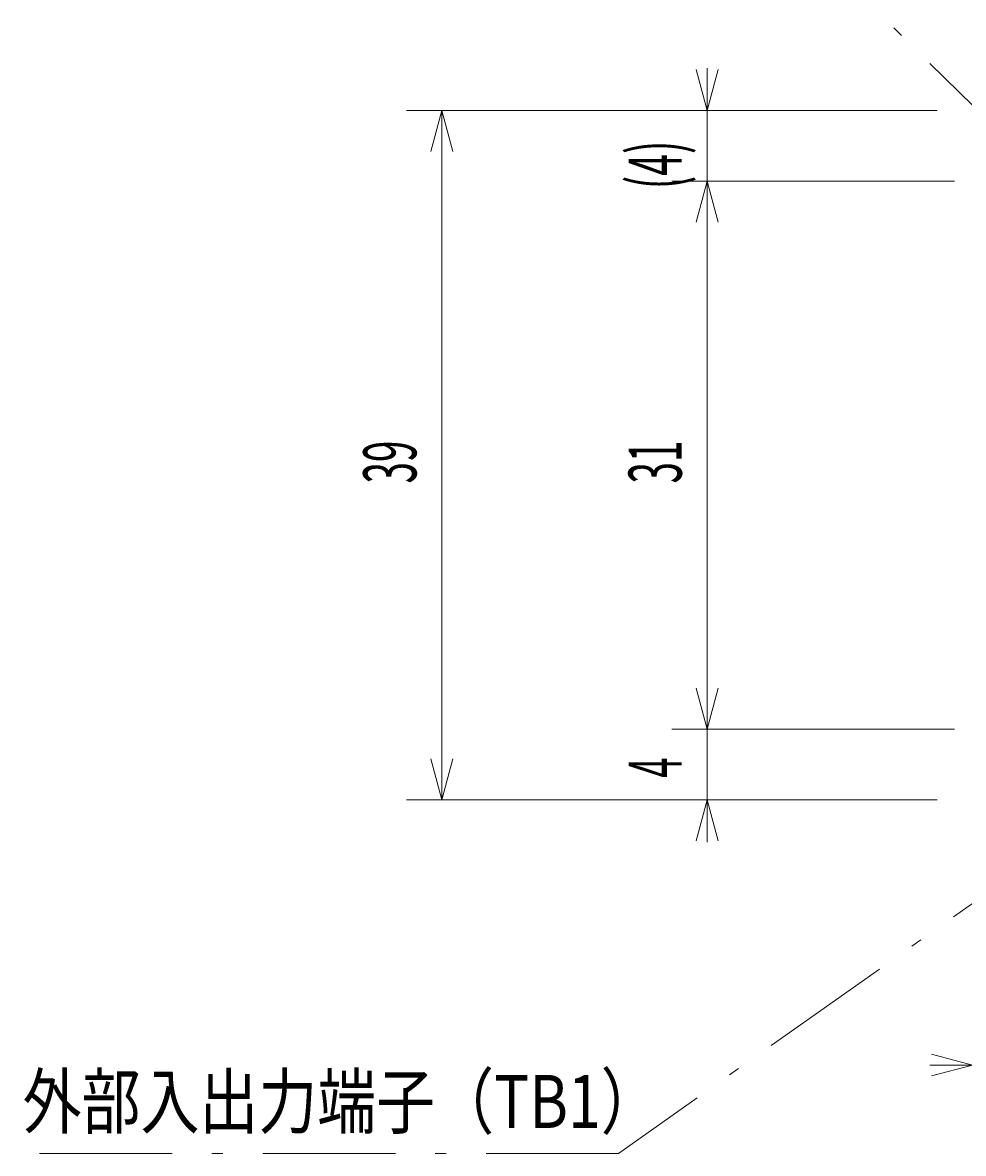
# Model space of a CAD drawing. Extents: x 15 to 400, y 15 to 272.
# Drawn here: x 85 to 138, y 112 to 176 of the extents above; entities that cross this region are included whole.
import ezdxf
from ezdxf.enums import TextEntityAlignment as Align

# ---------------------------------------------------------------- set-up
doc = ezdxf.new("R2010")
doc.units = 0
doc.header["$LTSCALE"] = 0.25
doc.header["$MEASUREMENT"] = 0
doc.linetypes.add('CENTER', pattern=[50.5, 30, -9, 2.5, -9])
doc.layers.add('1', color=7, linetype='Continuous')
doc.styles.get("Standard").update_dxf_attribs({"font": 'txt', "bigfont": 'bigfont'})
doc.dimstyles.get("Standard").update_dxf_attribs({"dimtxt": 0.18, "dimasz": 0.18, "dimexe": 0.18, "dimexo": 0.0625, "dimgap": 0.09, "dimtad": 0, "dimtih": 1, "dimtoh": 1, "dimdec": 4, "dimzin": 0, "dimdsep": 46, "dimtxsty": 'Standard', "dimcen": 0.09, "dimadec": 0, "dimazin": 0, "dimtfac": 1, "dimtdec": 4, "dimtofl": 0, "dimtmove": 0, "dimatfit": 3, "dimfxl": 0, "dimtolj": 1, "dimtzin": 0, "dimarcsym": 0})

# ---------------------------------------------------------------- blocks, each defined once
blk = doc.blocks.new('*D8')
at = {"layer": '1', "color": 7, "linetype": 'Continuous', "lineweight": 9}
for p, q in [((142.480802, 114.760199), (142.480802, 130.74053)), ((138.480802, 114.760199), (138.480802, 129.760199)), ((138.480802, 116.760199), (136.16258, 117.381365)), ((142.480802, 116.760199), (144.799024, 117.381365)), ((136.080802, 116.760199), (144.880802, 116.760199)), ((138.480802, 116.760199), (136.16258, 116.139034)), ((142.480802, 116.760199), (144.799024, 116.139034))]:
    blk.add_line(p, q, dxfattribs=at)
at = {"layer": '1', "color": 7, "linetype": 'Continuous', "lineweight": 9, "width": 0.5}
blk.add_text('4', height=3, dxfattribs=at).set_placement((139.730802, 117.260199), align=Align.BOTTOM_LEFT)
blk = doc.blocks.new('*D12')
at = {"layer": '1', "color": 7, "linetype": 'Continuous', "lineweight": 9}
for p, q in [((121.480802, 166.760199), (137.461133, 166.760199)), ((123.480802, 166.760199), (122.859636, 164.441977)), ((123.480802, 135.760199), (123.480802, 166.760199)), ((123.480802, 166.760199), (124.101968, 164.441977)), ((123.480802, 135.760199), (122.859636, 138.078421)), ((123.480802, 135.760199), (124.101968, 138.078421)), ((121.480802, 135.760199), (137.461133, 135.760199))]:
    blk.add_line(p, q, dxfattribs=at)
at = {"layer": '1', "color": 7, "linetype": 'Continuous', "lineweight": 9, "width": 0.533333}
blk.add_text('31', height=3, rotation=90, dxfattribs=at).set_placement((122.980802, 149.660199), align=Align.BOTTOM_LEFT)
blk = doc.blocks.new('*D13')
at = {"layer": '1', "color": 7, "linetype": 'Continuous', "lineweight": 9}
for p, q in [((123.480802, 135.760199), (122.859636, 138.078421)), ((123.480802, 129.360199), (123.480802, 138.160199)), ((123.480802, 135.760199), (124.101968, 138.078421)), ((121.480802, 135.760199), (137.461133, 135.760199)), ((121.480802, 131.760199), (136.480802, 131.760199)), ((123.480802, 131.760199), (122.859636, 129.441977)), ((123.480802, 131.760199), (124.101968, 129.441977))]:
    blk.add_line(p, q, dxfattribs=at)
at = {"layer": '1', "color": 7, "linetype": 'Continuous', "lineweight": 9, "width": 0.5}
blk.add_text('4', height=3, rotation=90, dxfattribs=at).set_placement((122.980802, 133.010199), align=Align.BOTTOM_LEFT)
blk = doc.blocks.new('*D14')
at = {"layer": '1', "color": 7, "linetype": 'Continuous', "lineweight": 9}
for p, q in [((106.480802, 170.760199), (136.480802, 170.760199)), ((108.480802, 170.760199), (107.859636, 168.441977)), ((108.480802, 131.760199), (108.480802, 170.760199)), ((108.480802, 170.760199), (109.101968, 168.441977)), ((108.480802, 131.760199), (107.859636, 134.078421)), ((108.480802, 131.760199), (109.101968, 134.078421)), ((106.480802, 131.760199), (136.480802, 131.760199))]:
    blk.add_line(p, q, dxfattribs=at)
at = {"layer": '1', "color": 7, "linetype": 'Continuous', "lineweight": 9, "width": 0.533333}
blk.add_text('39', height=3, rotation=90, dxfattribs=at).set_placement((107.980802, 149.660199), align=Align.BOTTOM_LEFT)
blk = doc.blocks.new('*D15')
at = {"layer": '1', "color": 7, "linetype": 'Continuous', "lineweight": 9}
for p, q in [((123.480802, 170.760199), (122.859636, 173.078421)), ((123.480802, 164.360199), (123.480802, 173.160199)), ((123.480802, 170.760199), (124.101968, 173.078421)), ((121.480802, 170.760199), (136.480802, 170.760199)), ((121.480802, 166.760199), (137.461133, 166.760199)), ((123.480802, 166.760199), (122.859636, 164.441977)), ((123.480802, 166.760199), (124.101968, 164.441977))]:
    blk.add_line(p, q, dxfattribs=at)
at = {"layer": '1', "color": 7, "linetype": 'Continuous', "lineweight": 9, "width": 0.544444}
blk.add_text('(4)', height=3, rotation=90, dxfattribs=at).set_placement((122.980802, 166.310199), align=Align.BOTTOM_LEFT)

msp = doc.modelspace()

# ---------------------------------------------------------------- linework, layer by layer
at = {"layer": '1', "color": 7, "linetype": 'CENTER', "lineweight": 9}
for points in [[(141.426818, 168.157202), (118.480802, 190.760199), (90.980802, 190.760199)], [(153.844526, 136.760199), (118.480802, 111.760199), (84.780802, 111.760199)]]:
    msp.add_lwpolyline(points, dxfattribs=at)

# ---------------------------------------------------------------- texts
at = {"layer": '1', "color": 7, "linetype": 'CENTER', "lineweight": 9, "width": 0.81401}
msp.add_text('外部入出力端子（TB1）', height=3, dxfattribs=at).set_placement((84.780802, 112.260199), align=Align.BOTTOM_LEFT)

# ---------------------------------------------------------------- dimensions: what is measured, and where the dimension line sits
at = {"layer": '1', "color": 7, "linetype": 'Continuous', "lineweight": 9}
for base, p1, p2, text, picture, middle in [((123.480802, 166.760199), (137.461133, 166.760199), (136.480802, 170.760199), '(4)', '*D15', (122.980802, 168.760199)), ((108.480802, 131.760199), (136.480802, 131.760199), (136.480802, 170.760199), '39', '*D14', (107.980802, 151.260199)), ((123.480802, 135.760199), (137.461133, 135.760199), (137.461133, 166.760199), '31', '*D12', (122.980802, 151.260199)), ((123.480802, 131.760199), (136.480802, 131.760199), (137.461133, 135.760199), '4', '*D13', (122.980802, 133.760199))]:
    dim = msp.add_linear_dim(base=base, p1=p1, p2=p2, angle=90, text=text, dimstyle='Standard', dxfattribs=at)
    dim.commit()
    dim.dimension.update_dxf_attribs({"geometry": picture, "text_midpoint": middle})
dim = msp.add_linear_dim(base=(138.480802, 116.760199), p1=(138.480802, 129.760199), p2=(142.480802, 130.74053), text='4', dimstyle='Standard', dxfattribs=at)
dim.commit()
dim.dimension.update_dxf_attribs({"geometry": '*D8', "text_midpoint": (140.480802, 117.260199)})

doc.saveas('drawing.dxf')
